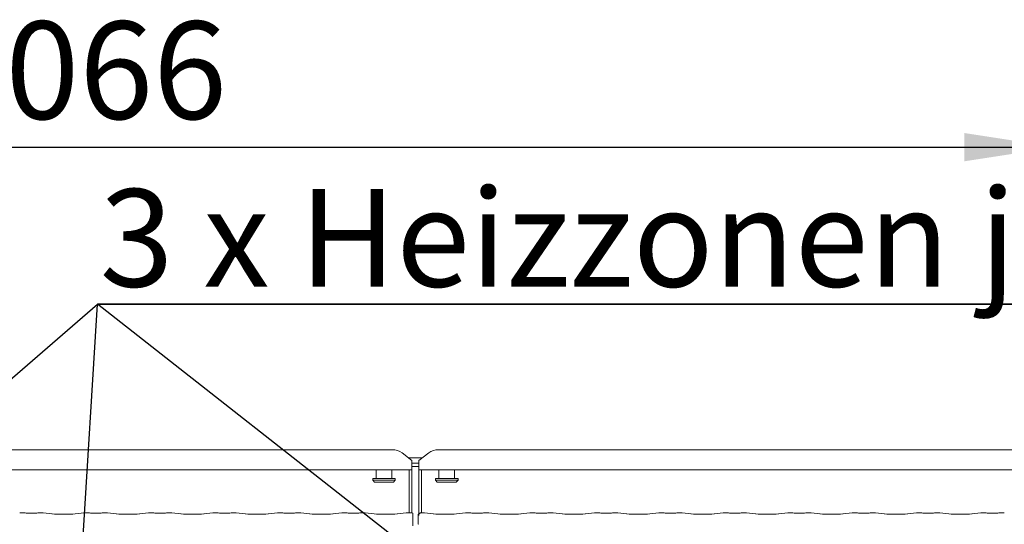
# Model space of a CAD drawing. Units: millimetres. Extents: x 5 to 415, y -14 to 292.
# Drawn here: x 93 to 129, y 134 to 152 of the extents above; entities that cross this region are included whole.
import ezdxf

# ---------------------------------------------------------------- set-up
doc = ezdxf.new("R2010")
doc.units = ezdxf.units.MM
doc.layers.add('BEMAßUNG', color=96, linetype='Continuous')
doc.styles.add('SLDTEXTSTYLE0', font='TXT', dxfattribs={"width": 0.75})
doc.dimstyles.new('SLDDIMSTYLE0', dxfattribs={"dimtxt": 3.5, "dimasz": 3.302, "dimexe": 0, "dimexo": 0.0625, "dimgap": 0.875, "dimtad": 1, "dimlfac": 16, "dimrnd": 1e-09, "dimzin": 12, "dimdsep": 46, "dimtxsty": 'SLDTEXTSTYLE0', "dimsah": 1, "dimcen": 0.09, "dimadec": 0, "dimazin": 3, "dimtfac": 1, "dimtofl": 0, "dimtmove": 0, "dimatfit": 3, "dimfxl": 0, "dimfrac": 2, "dimtolj": 1, "dimtzin": 12, "dimarcsym": 0})

# ---------------------------------------------------------------- blocks, each defined once
blk = doc.blocks.new('SW_NOTE_0')
at = {"layer": 'BEMAßUNG', "color": 0}
for p, q in [((-0.083, 0.387), (60.892, 0.387)), ((60.892, 0.387), (-0.083, 0.387)), ((-0.083, 0.387), (60.892, 0.387)), ((60.892, 0.387), (-0.083, 0.387)), ((-0.083, 0.387), (60.892, 0.387)), ((60.892, 0.387), (-0.083, 0.387))]:
    blk.add_line(p, q, dxfattribs=at)
at = {"layer": 'BEMAßUNG', "color": 0, "insert": (0, 4.512), "char_height": 3.5, "attachment_point": 1, "style": 'SLDTEXTSTYLE0'}
blk.add_mtext('3 x Heizzonen je P=12.8 kW', dxfattribs=at)
blk = doc.blocks.new('_D_8')
at = {"layer": 'BEMAßUNG'}
for p, q in [((63.797, 136.988), (63.797, 148.279)), ((130.422, 136.988), (130.422, 148.279)), ((63.797, 147.279), (130.422, 147.279))]:
    blk.add_line(p, q, dxfattribs=at)
for points in [[(63.797, 147.279), (67.099, 146.771), (67.099, 147.787)], [(130.422, 147.279), (127.12, 147.787), (127.12, 146.771)]]:
    blk.add_solid(points, dxfattribs=at)
at = {"layer": 'BEMAßUNG', "insert": (90.06, 151.791), "char_height": 3.5, "attachment_point": 1, "style": 'SLDTEXTSTYLE0'}
blk.add_mtext('1066', dxfattribs=at)

msp = doc.modelspace()

# ---------------------------------------------------------------- linework, layer by layer
at = {"color": 7, "linetype": 'Continuous', "lineweight": 15}
for p, q in [((87.62874, 136.42298), (106.58953, 136.42298)), ((108.25374, 136.42298), (129.46453, 136.42298)), ((107.29663, 136.03996), (106.94308, 136.31079)), ((107.16849, 136.13812), (107.67477, 136.13812)), ((107.90019, 136.31079), (107.54663, 136.03996)), ((107.29663, 135.70481), (86.92163, 135.70481)), ((106.01538, 135.70481), (106.01538, 135.38812)), ((106.57788, 135.38812), (106.57788, 135.70481)), ((107.20288, 134.15931), (107.20288, 135.70481)), ((107.29663, 136.03996), (107.29663, 136.01283)), ((107.29663, 136.01283), (107.29663, 135.70481)), ((107.29663, 135.944), (107.54663, 135.944)), ((107.29663, 135.82326), (107.54663, 135.82326)), ((107.29663, 134.15355), (107.29663, 135.70481)), ((107.54663, 136.01283), (107.54663, 136.03996)), ((107.54663, 135.70481), (107.54663, 136.01283)), ((107.54663, 135.70481), (107.54663, 134.12912)), ((130.17163, 135.70481), (107.54663, 135.70481)), ((107.64038, 135.70481), (107.64038, 134.15931)), ((108.26538, 135.70481), (108.26538, 135.38812)), ((108.82788, 135.38812), (108.82788, 135.70481)), ((105.89038, 135.38812), (105.89038, 135.32562)), ((105.89038, 135.38812), (106.70288, 135.38812)), ((106.70288, 135.32562), (106.70288, 135.38812)), ((108.14038, 135.38812), (108.14038, 135.32562)), ((108.14038, 135.38812), (108.95288, 135.38812)), ((108.95288, 135.32562), (108.95288, 135.38812)), ((105.89038, 135.32562), (105.95288, 135.26312)), ((105.89038, 135.32562), (106.70288, 135.32562)), ((106.64038, 135.26312), (105.95288, 135.26312)), ((106.64038, 135.26312), (106.70288, 135.32562)), ((108.14038, 135.32562), (108.20288, 135.26312)), ((108.14038, 135.32562), (108.95288, 135.32562)), ((108.89038, 135.26312), (108.20288, 135.26312)), ((108.89038, 135.26312), (108.95288, 135.32562)), ((93.35077, 134.15931), (93.22871, 134.15931)), ((93.7917, 134.15275), (93.48907, 134.15275)), ((94.05205, 134.15931), (93.93, 134.15931)), ((94.38659, 134.12453), (94.05914, 134.15894)), ((95.53412, 134.15894), (95.20668, 134.12453)), ((95.66327, 134.15931), (95.54121, 134.15931)), ((96.1042, 134.15275), (95.80157, 134.15275)), ((96.36455, 134.15931), (96.2425, 134.15931)), ((96.69909, 134.12453), (96.37164, 134.15894)), ((97.84662, 134.15894), (97.51918, 134.12453)), ((97.97577, 134.15931), (97.85371, 134.15931)), ((98.4167, 134.15275), (98.11407, 134.15275)), ((98.67705, 134.15931), (98.555, 134.15931)), ((99.01159, 134.12453), (98.68414, 134.15894)), ((100.15912, 134.15894), (99.83168, 134.12453)), ((100.28827, 134.15931), (100.16621, 134.15931)), ((100.7292, 134.15275), (100.42657, 134.15275)), ((100.98955, 134.15931), (100.8675, 134.15931)), ((101.32409, 134.12453), (100.99664, 134.15894)), ((102.47162, 134.15894), (102.14418, 134.12453)), ((102.60077, 134.15931), (102.47871, 134.15931)), ((103.0417, 134.15275), (102.73907, 134.15275)), ((103.30205, 134.15931), (103.18, 134.15931)), ((103.63659, 134.12453), (103.30914, 134.15894)), ((104.78412, 134.15894), (104.45668, 134.12453)), ((104.91327, 134.15931), (104.79121, 134.15931)), ((105.3542, 134.15275), (105.05157, 134.15275)), ((105.61455, 134.15931), (105.4925, 134.15931)), ((105.94909, 134.12453), (105.62164, 134.15894)), ((107.09662, 134.15894), (106.76918, 134.12453)), ((107.22577, 134.15931), (107.10371, 134.15931)), ((107.32745, 133.80221), (107.32745, 134.06056)), ((107.51873, 134.06239), (107.51873, 133.79946)), ((107.73955, 134.15931), (107.62498, 134.15931)), ((108.07409, 134.12453), (107.74664, 134.15894)), ((109.22162, 134.15894), (108.89418, 134.12453)), ((109.35077, 134.15931), (109.22871, 134.15931)), ((109.7917, 134.15275), (109.48907, 134.15275)), ((110.05205, 134.15931), (109.93, 134.15931)), ((110.38659, 134.12453), (110.05914, 134.15894)), ((111.53412, 134.15894), (111.20668, 134.12453)), ((111.66327, 134.15931), (111.54121, 134.15931)), ((112.1042, 134.15275), (111.80157, 134.15275)), ((112.36455, 134.15931), (112.2425, 134.15931)), ((112.69909, 134.12453), (112.37164, 134.15894)), ((113.84662, 134.15894), (113.51918, 134.12453)), ((113.97577, 134.15931), (113.85371, 134.15931)), ((114.4167, 134.15275), (114.11407, 134.15275)), ((114.67705, 134.15931), (114.555, 134.15931)), ((115.01159, 134.12453), (114.68414, 134.15894)), ((116.15912, 134.15894), (115.83168, 134.12453)), ((116.28827, 134.15931), (116.16621, 134.15931)), ((116.7292, 134.15275), (116.42657, 134.15275)), ((116.98955, 134.15931), (116.8675, 134.15931)), ((117.32409, 134.12453), (116.99664, 134.15894)), ((118.47162, 134.15894), (118.14418, 134.12453)), ((118.60077, 134.15931), (118.47871, 134.15931)), ((119.0417, 134.15275), (118.73907, 134.15275)), ((119.30205, 134.15931), (119.18, 134.15931)), ((119.63659, 134.12453), (119.30914, 134.15894)), ((120.78412, 134.15894), (120.45668, 134.12453)), ((120.91327, 134.15931), (120.79121, 134.15931)), ((121.3542, 134.15275), (121.05157, 134.15275)), ((121.61455, 134.15931), (121.4925, 134.15931)), ((121.94909, 134.12453), (121.62164, 134.15894)), ((123.09662, 134.15894), (122.76918, 134.12453)), ((123.22577, 134.15931), (123.10371, 134.15931)), ((123.6667, 134.15275), (123.36407, 134.15275)), ((123.92705, 134.15931), (123.805, 134.15931)), ((124.26159, 134.12453), (123.93414, 134.15894)), ((125.40912, 134.15894), (125.08168, 134.12453)), ((125.53827, 134.15931), (125.41621, 134.15931)), ((125.9792, 134.15275), (125.67657, 134.15275)), ((126.23955, 134.15931), (126.1175, 134.15931)), ((126.57409, 134.12453), (126.24664, 134.15894)), ((127.72162, 134.15894), (127.39418, 134.12453)), ((127.85077, 134.15931), (127.72871, 134.15931)), ((128.2917, 134.15275), (127.98907, 134.15275)), ((128.55205, 134.15931), (128.43, 134.15931))]:
    msp.add_line(p, q, dxfattribs=at)
for centre, radius, start, end in [((106.59845, 135.8379), 0.58515, 53.916872, 90.874031), ((108.24481, 135.8379), 0.58515, 89.125969, 126.083128), ((107.61248, 134.06239), 0.09375, 99.856278, 180)]:
    msp.add_arc(centre, radius, start, end, dxfattribs=at)
for centre, major_axis, ratio, start_param, end_param in [((93.23007, 134.06556), (-0.00766, 0.09345), 0.60775415, 6.14918941, 6.29714991), ((93.48907, 134.17194), (0.1875, 0), 0.10510424, 3.87132031, 4.71238898), ((93.7917, 134.17194), (0.1875, 0), 0.10510424, 4.71238898, 5.55345765), ((94.05069, 134.06556), (0.00766, 0.09345), 0.60775415, 6.2692207, 6.4171812), ((94.79663, 134.16865), (0.59375, 0), 0.10510424, 3.92699082, 5.49778714), ((95.54257, 134.06556), (-0.00766, 0.09345), 0.60775415, 6.14918941, 6.29714991), ((95.80157, 134.17194), (0.1875, 0), 0.10510424, 3.87132031, 4.71238898), ((96.1042, 134.17194), (0.1875, 0), 0.10510424, 4.71238898, 5.55345765), ((96.36319, 134.06556), (0.00766, 0.09345), 0.60775415, 6.2692207, 6.4171812), ((97.10913, 134.16865), (0.59375, 0), 0.10510424, 3.92699082, 5.49778714), ((97.85507, 134.06556), (-0.00766, 0.09345), 0.60775415, 6.14918941, 6.29714991), ((98.11407, 134.17194), (0.1875, 0), 0.10510424, 3.87132031, 4.71238898), ((98.4167, 134.17194), (0.1875, 0), 0.10510424, 4.71238898, 5.55345765), ((98.67569, 134.06556), (0.00766, 0.09345), 0.60775415, 6.2692207, 6.4171812), ((99.42163, 134.16865), (0.59375, 0), 0.10510424, 3.92699082, 5.49778714), ((100.16757, 134.06556), (-0.00766, 0.09345), 0.60775415, 6.14918941, 6.29714991), ((100.42657, 134.17194), (0.1875, 0), 0.10510424, 3.87132031, 4.71238898), ((100.7292, 134.17194), (0.1875, 0), 0.10510424, 4.71238898, 5.55345765), ((100.98819, 134.06556), (0.00766, 0.09345), 0.60775415, 6.2692207, 6.4171812), ((101.73413, 134.16865), (0.59375, 0), 0.10510424, 3.92699082, 5.49778714), ((102.48007, 134.06556), (-0.00766, 0.09345), 0.60775415, 6.14918941, 6.29714991), ((102.73907, 134.17194), (0.1875, 0), 0.10510424, 3.87132031, 4.71238898), ((103.0417, 134.17194), (0.1875, 0), 0.10510424, 4.71238898, 5.55345765), ((103.30069, 134.06556), (0.00766, 0.09345), 0.60775415, 6.2692207, 6.4171812), ((104.04663, 134.16865), (0.59375, 0), 0.10510424, 3.92699082, 5.49778714), ((104.79257, 134.06556), (-0.00766, 0.09345), 0.60775415, 6.14918941, 6.29714991), ((105.05157, 134.17194), (0.1875, 0), 0.10510424, 3.87132031, 4.71238898), ((105.3542, 134.17194), (0.1875, 0), 0.10510424, 4.71238898, 5.55345765), ((105.61319, 134.06556), (0.00766, 0.09345), 0.60775415, 6.2692207, 6.4171812), ((106.35913, 134.16865), (0.59375, 0), 0.10510424, 3.92699082, 5.49778714), ((107.10507, 134.06556), (-0.00766, 0.09345), 0.60775415, 6.14918941, 6.29714991), ((107.36407, 134.17194), (0.1875, 0), 0.10510424, 3.87132031, 4.51586425), ((107.73819, 134.06556), (0.00766, 0.09345), 0.60775415, 6.2692207, 6.4171812), ((108.48413, 134.16865), (0.59375, 0), 0.10510424, 3.92699082, 5.49778714), ((109.23007, 134.06556), (-0.00766, 0.09345), 0.60775415, 6.14918941, 6.29714991), ((109.48907, 134.17194), (0.1875, 0), 0.10510424, 3.87132031, 4.71238898), ((109.7917, 134.17194), (0.1875, 0), 0.10510424, 4.71238898, 5.55345765), ((110.05069, 134.06556), (0.00766, 0.09345), 0.60775415, 6.2692207, 6.4171812), ((110.79663, 134.16865), (0.59375, 0), 0.10510424, 3.92699082, 5.49778714), ((111.54257, 134.06556), (-0.00766, 0.09345), 0.60775415, 6.14918941, 6.29714991), ((111.80157, 134.17194), (0.1875, 0), 0.10510424, 3.87132031, 4.71238898), ((112.1042, 134.17194), (0.1875, 0), 0.10510424, 4.71238898, 5.55345765), ((112.36319, 134.06556), (0.00766, 0.09345), 0.60775415, 6.2692207, 6.4171812), ((113.10913, 134.16865), (0.59375, 0), 0.10510424, 3.92699082, 5.49778714), ((113.85507, 134.06556), (-0.00766, 0.09345), 0.60775415, 6.14918941, 6.29714991), ((114.11407, 134.17194), (0.1875, 0), 0.10510424, 3.87132031, 4.71238898), ((114.4167, 134.17194), (0.1875, 0), 0.10510424, 4.71238898, 5.55345765), ((114.67569, 134.06556), (0.00766, 0.09345), 0.60775415, 6.2692207, 6.4171812), ((115.42163, 134.16865), (0.59375, 0), 0.10510424, 3.92699082, 5.49778714), ((116.16757, 134.06556), (-0.00766, 0.09345), 0.60775415, 6.14918941, 6.29714991), ((116.42657, 134.17194), (0.1875, 0), 0.10510424, 3.87132031, 4.71238898), ((116.7292, 134.17194), (0.1875, 0), 0.10510424, 4.71238898, 5.55345765), ((116.98819, 134.06556), (0.00766, 0.09345), 0.60775415, 6.2692207, 6.4171812), ((117.73413, 134.16865), (0.59375, 0), 0.10510424, 3.92699082, 5.49778714), ((118.48007, 134.06556), (-0.00766, 0.09345), 0.60775415, 6.14918941, 6.29714991), ((118.73907, 134.17194), (0.1875, 0), 0.10510424, 3.87132031, 4.71238898), ((119.0417, 134.17194), (0.1875, 0), 0.10510424, 4.71238898, 5.55345765), ((119.30069, 134.06556), (0.00766, 0.09345), 0.60775415, 6.2692207, 6.4171812), ((120.04663, 134.16865), (0.59375, 0), 0.10510424, 3.92699082, 5.49778714), ((120.79257, 134.06556), (-0.00766, 0.09345), 0.60775415, 6.14918941, 6.29714991), ((121.05157, 134.17194), (0.1875, 0), 0.10510424, 3.87132031, 4.71238898), ((121.3542, 134.17194), (0.1875, 0), 0.10510424, 4.71238898, 5.55345765), ((121.61319, 134.06556), (0.00766, 0.09345), 0.60775415, 6.2692207, 6.4171812), ((122.35913, 134.16865), (0.59375, 0), 0.10510424, 3.92699082, 5.49778714), ((123.10507, 134.06556), (-0.00766, 0.09345), 0.60775415, 6.14918941, 6.29714991), ((123.36407, 134.17194), (0.1875, 0), 0.10510424, 3.87132031, 4.71238898), ((123.6667, 134.17194), (0.1875, 0), 0.10510424, 4.71238898, 5.55345765), ((123.92569, 134.06556), (0.00766, 0.09345), 0.60775415, 6.2692207, 6.4171812), ((124.67163, 134.16865), (0.59375, 0), 0.10510424, 3.92699082, 5.49778714), ((125.41757, 134.06556), (-0.00766, 0.09345), 0.60775415, 6.14918941, 6.29714991), ((125.67657, 134.17194), (0.1875, 0), 0.10510424, 3.87132031, 4.71238898), ((125.9792, 134.17194), (0.1875, 0), 0.10510424, 4.71238898, 5.55345765), ((126.23819, 134.06556), (0.00766, 0.09345), 0.60775415, 6.2692207, 6.4171812), ((126.98413, 134.16865), (0.59375, 0), 0.10510424, 3.92699082, 5.49778714), ((127.73007, 134.06556), (-0.00766, 0.09345), 0.60775415, 6.14918941, 6.29714991), ((127.98907, 134.17194), (0.1875, 0), 0.10510424, 3.87132031, 4.71238898), ((128.2917, 134.17194), (0.1875, 0), 0.10510424, 4.71238898, 5.55345765), ((128.55069, 134.06556), (0.00766, 0.09345), 0.60775415, 6.2692207, 6.4171812)]:
    msp.add_ellipse(centre, major_axis=major_axis, ratio=ratio, start_param=start_param, end_param=end_param, dxfattribs=at)
for points, knots in [([(93.35077, 134.15799), (93.35031, 134.15856), (93.34982, 134.15917), (93.34934, 134.15882), (93.34931, 134.1588)], [0, 0, 0, 0, 0.94705859, 1, 1, 1, 1]), ([(93.93, 134.15799), (93.93046, 134.15856), (93.93094, 134.15917), (93.93143, 134.15882), (93.93145, 134.1588)], [0, 0, 0, 0, 0.9470621, 1, 1, 1, 1]), ([(95.66327, 134.15799), (95.66281, 134.15856), (95.66232, 134.15917), (95.66184, 134.15882), (95.66181, 134.1588)], [0, 0, 0, 0, 0.94706034, 1, 1, 1, 1]), ([(96.2425, 134.15799), (96.24296, 134.15856), (96.24344, 134.15917), (96.24393, 134.15882), (96.24395, 134.1588)], [0, 0, 0, 0, 0.94705951, 1, 1, 1, 1]), ([(97.97431, 134.1588), (97.97434, 134.15882), (97.97482, 134.15917), (97.97531, 134.15856), (97.97577, 134.15799)], [0, 0, 0, 0, 0.05294049, 1, 1, 1, 1]), ([(98.55645, 134.1588), (98.55643, 134.15882), (98.55594, 134.15917), (98.55546, 134.15856), (98.555, 134.15799)], [0, 0, 0, 0, 0.05293966, 1, 1, 1, 1]), ([(100.28681, 134.1588), (100.28684, 134.15882), (100.28732, 134.15917), (100.28781, 134.15856), (100.28827, 134.15799)], [0, 0, 0, 0, 0.0529379, 1, 1, 1, 1]), ([(100.86895, 134.1588), (100.86893, 134.15882), (100.86844, 134.15917), (100.86796, 134.15856), (100.8675, 134.15799)], [0, 0, 0, 0, 0.05294141, 1, 1, 1, 1]), ([(102.59931, 134.1588), (102.59934, 134.15882), (102.59982, 134.15917), (102.60031, 134.15856), (102.60077, 134.15799)], [0, 0, 0, 0, 0.0529379, 1, 1, 1, 1]), ([(103.18145, 134.1588), (103.18143, 134.15882), (103.18095, 134.15917), (103.18046, 134.15856), (103.18, 134.15799)], [0, 0, 0, 0, 0.0529379, 1, 1, 1, 1]), ([(104.91181, 134.1588), (104.91184, 134.15882), (104.91232, 134.15917), (104.91281, 134.15856), (104.91327, 134.15799)], [0, 0, 0, 0, 0.0529379, 1, 1, 1, 1]), ([(105.49395, 134.1588), (105.49393, 134.15882), (105.49344, 134.15917), (105.49296, 134.15856), (105.4925, 134.15799)], [0, 0, 0, 0, 0.05294493, 1, 1, 1, 1]), ([(107.22431, 134.1588), (107.22434, 134.15882), (107.22482, 134.15917), (107.22531, 134.15856), (107.22577, 134.15799)], [0, 0, 0, 0, 0.05293092, 1, 1, 1, 1]), ([(107.32745, 134.15261), (107.32745, 134.15267), (107.32745, 134.15279), (107.32745, 134.13888), (107.32745, 134.11634), (107.32745, 134.08857), (107.32745, 134.06906), (107.32745, 134.06056)], [0, 0, 0, 0, 0.20980284, 0.41950749, 0.63134312, 0.83928552, 1, 1, 1, 1]), ([(107.54333, 134.06809), (107.54381, 134.07685), (107.54475, 134.09404), (107.55448, 134.11758), (107.5698, 134.138), (107.59207, 134.15394), (107.61254, 134.15912), (107.62463, 134.15898), (107.6271, 134.15881), (107.62724, 134.1588)], [0, 0, 0, 0, 0.1751986, 0.34349054, 0.51487258, 0.71147321, 0.94072286, 0.99667497, 1, 1, 1, 1]), ([(107.60198, 134.15584), (107.60209, 134.15587), (107.60276, 134.15608), (107.60001, 134.15538), (107.59707, 134.15487), (107.59644, 134.15475)], [0, 0, 0, 0, 0.13061737, 0.81200288, 1, 1, 1, 1]), ([(107.62498, 134.15912), (107.62506, 134.15919), (107.62577, 134.15976), (107.62653, 134.15911), (107.6272, 134.15882), (107.62724, 134.1588)], [0, 0, 0, 0, 0.11225875, 0.95026073, 1, 1, 1, 1]), ([(109.35077, 134.15799), (109.35031, 134.15856), (109.34982, 134.15917), (109.34934, 134.15882), (109.34931, 134.1588)], [0, 0, 0, 0, 0.94705507, 1, 1, 1, 1]), ([(109.93, 134.15799), (109.93046, 134.15856), (109.93095, 134.15917), (109.93143, 134.15882), (109.93145, 134.1588)], [0, 0, 0, 0, 0.94706908, 1, 1, 1, 1]), ([(111.66327, 134.15799), (111.66281, 134.15856), (111.66232, 134.15917), (111.66184, 134.15882), (111.66181, 134.1588)], [0, 0, 0, 0, 0.94705507, 1, 1, 1, 1]), ([(112.2425, 134.15799), (112.24296, 134.15856), (112.24345, 134.15917), (112.24393, 134.15882), (112.24395, 134.1588)], [0, 0, 0, 0, 0.94706908, 1, 1, 1, 1]), ([(113.97577, 134.15799), (113.97531, 134.15856), (113.97482, 134.15917), (113.97434, 134.15882), (113.97431, 134.1588)], [0, 0, 0, 0, 0.94706982, 1, 1, 1, 1]), ([(114.555, 134.15799), (114.55546, 134.15856), (114.55595, 134.15917), (114.55643, 134.15882), (114.55645, 134.1588)], [0, 0, 0, 0, 0.94706833, 1, 1, 1, 1]), ([(116.28827, 134.15799), (116.28781, 134.15856), (116.28732, 134.15917), (116.28684, 134.15882), (116.28681, 134.1588)], [0, 0, 0, 0, 0.94706982, 1, 1, 1, 1]), ([(116.8675, 134.15799), (116.86796, 134.15856), (116.86845, 134.15917), (116.86893, 134.15882), (116.86895, 134.1588)], [0, 0, 0, 0, 0.94706833, 1, 1, 1, 1]), ([(118.59931, 134.1588), (118.59934, 134.15882), (118.59982, 134.15917), (118.60031, 134.15856), (118.60077, 134.15799)], [0, 0, 0, 0, 0.05293018, 1, 1, 1, 1]), ([(119.18145, 134.1588), (119.18143, 134.15882), (119.18095, 134.15917), (119.18046, 134.15856), (119.18, 134.15799)], [0, 0, 0, 0, 0.05293167, 1, 1, 1, 1]), ([(120.91181, 134.1588), (120.91184, 134.15882), (120.91232, 134.15917), (120.91281, 134.15856), (120.91327, 134.15799)], [0, 0, 0, 0, 0.05293018, 1, 1, 1, 1]), ([(121.49395, 134.1588), (121.49393, 134.15882), (121.49345, 134.15917), (121.49296, 134.15856), (121.4925, 134.15799)], [0, 0, 0, 0, 0.05293167, 1, 1, 1, 1]), ([(123.22431, 134.1588), (123.22434, 134.15882), (123.22482, 134.15917), (123.22531, 134.15856), (123.22577, 134.15799)], [0, 0, 0, 0, 0.05293018, 1, 1, 1, 1]), ([(123.80645, 134.1588), (123.80643, 134.15882), (123.80595, 134.15917), (123.80546, 134.15856), (123.805, 134.15799)], [0, 0, 0, 0, 0.05293167, 1, 1, 1, 1]), ([(125.53681, 134.1588), (125.53684, 134.15882), (125.53732, 134.15917), (125.53781, 134.15856), (125.53827, 134.15799)], [0, 0, 0, 0, 0.05293018, 1, 1, 1, 1]), ([(126.11895, 134.1588), (126.11893, 134.15882), (126.11845, 134.15917), (126.11796, 134.15856), (126.1175, 134.15799)], [0, 0, 0, 0, 0.05293167, 1, 1, 1, 1]), ([(127.84931, 134.1588), (127.84934, 134.15882), (127.84982, 134.15917), (127.85031, 134.15856), (127.85077, 134.15799)], [0, 0, 0, 0, 0.05293018, 1, 1, 1, 1]), ([(128.43146, 134.1588), (128.43143, 134.15882), (128.43094, 134.15917), (128.43046, 134.15856), (128.43, 134.15799)], [0, 0, 0, 0, 0.05295686, 1, 1, 1, 1]), ([(107.32745, 133.69241), (107.32745, 133.69232), (107.32745, 133.69182), (107.32745, 133.69417), (107.32745, 133.70147), (107.32745, 133.72086), (107.32745, 133.7554), (107.32745, 133.78561), (107.32745, 133.80221)], [0, 0, 0, 0, 0.01581387, 0.08449123, 0.16889288, 0.31279279, 0.62221069, 1, 1, 1, 1]), ([(107.51886, 133.79977), (107.51922, 133.79275), (107.51994, 133.77838), (107.52605, 133.76112), (107.53181, 133.75168), (107.53374, 133.74853)], [0, 0, 0, 0, 0.389646839, 0.7962403, 1, 1, 1, 1])]:
    msp.add_open_spline(points, degree=3, knots=knots, dxfattribs=at)
at = {"layer": 'BEMAßUNG'}
for p in [(74.42021, 122.89988), (94.78907, 121.51894), (120.57451, 122.38839)]:
    msp.add_line(p, (96.00887, 141.64778), dxfattribs=at)

# ---------------------------------------------------------------- block references
msp.add_blockref('SW_NOTE_0', (96.0921, 141.26095), dxfattribs=at)

# ---------------------------------------------------------------- dimensions: what is measured, and where the dimension line sits
dim = msp.add_linear_dim(base=(130.42163, 147.27886), p1=(63.79663, 135.98823), p2=(130.42163, 135.98823), dimstyle='SLDDIMSTYLE0', dxfattribs=at)
dim.commit()
dim.dimension.update_dxf_attribs({"geometry": '_D_8', "text_midpoint": (95.23206, 147.27886), "dimtype": 160})

doc.saveas('drawing.dxf')
